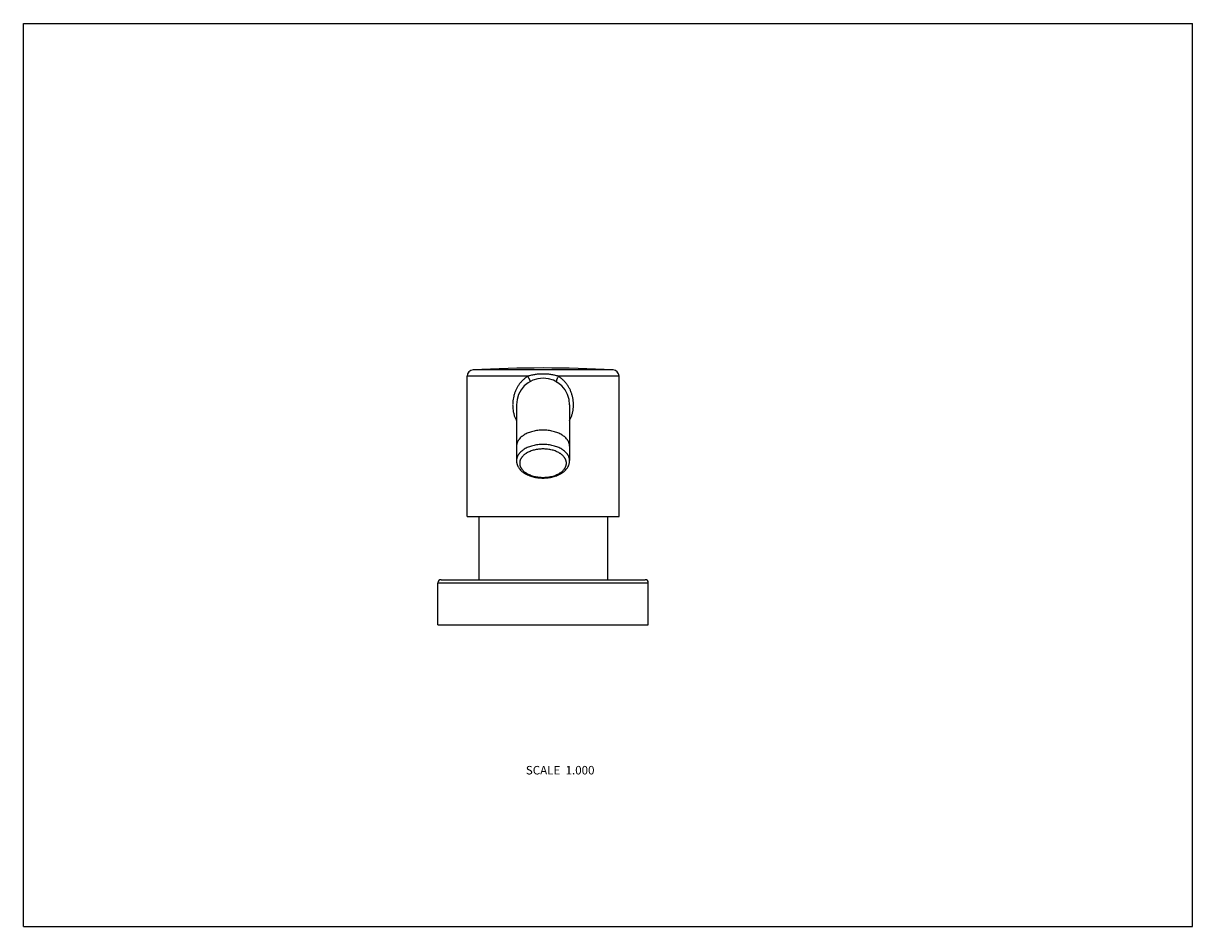
# Model space of a CAD drawing. Units: inches. Extents: x 0 to 11, y 0 to 8.5.
import ezdxf

# ---------------------------------------------------------------- set-up
doc = ezdxf.new("R2010")
doc.units = ezdxf.units.IN
doc.header["$LTSCALE"] = 0.605
doc.header["$MEASUREMENT"] = 0
doc.layers.get('0').update_dxf_attribs({"linetype": 'CONTINUOUS'})
doc.styles.get("Standard").update_dxf_attribs({"font": 'txt', "width": 0.8})

msp = doc.modelspace()

# ---------------------------------------------------------------- linework, layer by layer
at = {"color": 7, "linetype": 'Continuous'}
for p, q in [((0, 0), (0, 8.5)), ((0, 8.5), (11, 8.5)), ((11, 0), (11, 8.5)), ((4.174, 3.861), (4.174, 5.179)), ((4.745, 5.179), (4.174, 5.179)), ((5.547, 5.239), (4.231, 5.239)), ((5.604, 5.179), (5.032, 5.179)), ((5.604, 3.861), (5.604, 5.179)), ((4.639, 4.911), (4.639, 4.385)), ((5.139, 4.911), (5.139, 4.385)), ((4.174, 3.861), (5.604, 3.861)), ((4.284, 3.861), (4.284, 3.265)), ((5.494, 3.861), (5.494, 3.265)), ((3.899, 2.84), (3.899, 3.235)), ((3.899, 3.235), (5.879, 3.235)), ((3.929, 3.265), (5.849, 3.265)), ((5.879, 2.84), (5.879, 3.235)), ((3.899, 2.84), (5.879, 2.84)), ((0, 0), (11, 0))]:
    msp.add_line(p, q, dxfattribs=at)
for centre, radius, start, end in [((4.234, 5.179), 0.06, 92.9492, 180), ((4.889, -7.534), 12.791, 87.0508, 92.9492), ((5.544, 5.179), 0.06, 0, 87.0508), ((4.889, 4.911), 0.25, 0, 180), ((3.929, 3.235), 0.03, 90, 180), ((5.849, 3.235), 0.03, 0, 90)]:
    msp.add_arc(centre, radius, start, end, dxfattribs=at)
for points, knots in [([(4.745, 5.179), (4.737, 5.174), (4.721, 5.163), (4.699, 5.144), (4.679, 5.122), (4.661, 5.099), (4.645, 5.074), (4.632, 5.048), (4.623, 5.025), (4.617, 5.006), (4.611, 4.987), (4.607, 4.963), (4.604, 4.938), (4.603, 4.918), (4.603, 4.903), (4.604, 4.889), (4.605, 4.869), (4.609, 4.844), (4.616, 4.815), (4.626, 4.787), (4.634, 4.77), (4.639, 4.761)], [0, 0, 0, 0, 0.062076, 0.124028, 0.18591, 0.24783, 0.309868, 0.372088, 0.434533, 0.465852, 0.497228, 0.560114, 0.62315, 0.654707, 0.68627, 0.717827, 0.749366, 0.812333, 0.875117, 0.937675, 1, 1, 1, 1]), ([(4.889, 5.2), (4.883, 5.2), (4.871, 5.2), (4.852, 5.199), (4.834, 5.198), (4.816, 5.195), (4.798, 5.192), (4.78, 5.189), (4.763, 5.185), (4.751, 5.181), (4.745, 5.179)], [0, 0, 0, 0, 0.125485, 0.250989, 0.376448, 0.501798, 0.626962, 0.751872, 0.876346, 1, 1, 1, 1]), ([(4.745, 5.179), (4.747, 5.176), (4.75, 5.17), (4.754, 5.162), (4.757, 5.156), (4.759, 5.152), (4.76, 5.148), (4.762, 5.145), (4.763, 5.141), (4.764, 5.138), (4.764, 5.136), (4.765, 5.134), (4.765, 5.133), (4.765, 5.132), (4.765, 5.131), (4.765, 5.13), (4.765, 5.129), (4.764, 5.129), (4.764, 5.128), (4.764, 5.128), (4.764, 5.128), (4.763, 5.127)], [0, 0, 0, 0, 0.191756, 0.373812, 0.459309, 0.540221, 0.615906, 0.685763, 0.749287, 0.806023, 0.855636, 0.877698, 0.897903, 0.91626, 0.932791, 0.947543, 0.960598, 0.972095, 0.982256, 0.991408, 1, 1, 1, 1]), ([(5.032, 5.179), (5.027, 5.181), (5.015, 5.185), (4.998, 5.189), (4.98, 5.192), (4.962, 5.195), (4.944, 5.198), (4.925, 5.199), (4.907, 5.2), (4.895, 5.2), (4.889, 5.2)], [0, 0, 0, 0, 0.123654, 0.248128, 0.373038, 0.498202, 0.623552, 0.749011, 0.874515, 1, 1, 1, 1]), ([(5.032, 5.179), (5.031, 5.176), (5.027, 5.17), (5.024, 5.162), (5.021, 5.156), (5.019, 5.152), (5.017, 5.148), (5.016, 5.145), (5.015, 5.141), (5.014, 5.138), (5.014, 5.136), (5.013, 5.134), (5.013, 5.133), (5.013, 5.132), (5.013, 5.131), (5.013, 5.13), (5.013, 5.129), (5.013, 5.129), (5.014, 5.128), (5.014, 5.128), (5.014, 5.128), (5.014, 5.127)], [0, 0, 0, 0, 0.191756, 0.373811, 0.459307, 0.540219, 0.615904, 0.685761, 0.749285, 0.806021, 0.855634, 0.877695, 0.897901, 0.916257, 0.932789, 0.947541, 0.960596, 0.972094, 0.982255, 0.991407, 1, 1, 1, 1]), ([(5.139, 4.761), (5.143, 4.77), (5.152, 4.787), (5.161, 4.815), (5.169, 4.844), (5.173, 4.874), (5.175, 4.903), (5.175, 4.933), (5.172, 4.958), (5.168, 4.978), (5.164, 4.997), (5.157, 5.021), (5.146, 5.048), (5.133, 5.074), (5.117, 5.099), (5.099, 5.122), (5.079, 5.144), (5.057, 5.163), (5.041, 5.174), (5.032, 5.179)], [0, 0, 0, 0, 0.062327, 0.124887, 0.187673, 0.250642, 0.313724, 0.376831, 0.439869, 0.471344, 0.502773, 0.565454, 0.627901, 0.690123, 0.752162, 0.814084, 0.875968, 0.937923, 1, 1, 1, 1]), ([(4.889, 4.672), (4.881, 4.672), (4.864, 4.672), (4.84, 4.669), (4.816, 4.666), (4.793, 4.661), (4.771, 4.654), (4.75, 4.647), (4.73, 4.638), (4.715, 4.63), (4.704, 4.622), (4.693, 4.615), (4.681, 4.605), (4.67, 4.594), (4.663, 4.585), (4.658, 4.578), (4.654, 4.571), (4.65, 4.564), (4.646, 4.557), (4.644, 4.55), (4.642, 4.542), (4.64, 4.535), (4.639, 4.527), (4.639, 4.522), (4.639, 4.52)], [0, 0, 0, 0, 0.076482, 0.152532, 0.227644, 0.301411, 0.373425, 0.44332, 0.510783, 0.575564, 0.606899, 0.637508, 0.696502, 0.752593, 0.779606, 0.805963, 0.831705, 0.856883, 0.881557, 0.905794, 0.929671, 0.953271, 0.976683, 1, 1, 1, 1]), ([(5.139, 4.52), (5.139, 4.522), (5.139, 4.527), (5.138, 4.535), (5.136, 4.542), (5.134, 4.55), (5.132, 4.557), (5.128, 4.564), (5.124, 4.571), (5.12, 4.578), (5.115, 4.585), (5.107, 4.594), (5.097, 4.605), (5.085, 4.615), (5.074, 4.622), (5.063, 4.63), (5.047, 4.638), (5.028, 4.647), (5.007, 4.654), (4.984, 4.661), (4.961, 4.666), (4.938, 4.669), (4.913, 4.672), (4.897, 4.672), (4.889, 4.672)], [0, 0, 0, 0, 0.023317, 0.046729, 0.070329, 0.094206, 0.118443, 0.143117, 0.168295, 0.194037, 0.220394, 0.247407, 0.303498, 0.362492, 0.393101, 0.424436, 0.489217, 0.55668, 0.626575, 0.698589, 0.772356, 0.847468, 0.923518, 1, 1, 1, 1]), ([(4.889, 4.537), (4.881, 4.537), (4.864, 4.537), (4.84, 4.535), (4.816, 4.531), (4.793, 4.526), (4.771, 4.52), (4.75, 4.512), (4.73, 4.503), (4.715, 4.495), (4.704, 4.487), (4.693, 4.48), (4.681, 4.47), (4.67, 4.459), (4.663, 4.45), (4.658, 4.443), (4.654, 4.436), (4.65, 4.429), (4.646, 4.422), (4.644, 4.415), (4.642, 4.407), (4.64, 4.4), (4.639, 4.393), (4.639, 4.388), (4.639, 4.385)], [0, 0, 0, 0, 0.076482, 0.152532, 0.227644, 0.301411, 0.373425, 0.44332, 0.510783, 0.575564, 0.606899, 0.637508, 0.696502, 0.752593, 0.779606, 0.805963, 0.831705, 0.856883, 0.881557, 0.905794, 0.929671, 0.953271, 0.976683, 1, 1, 1, 1]), ([(5.139, 4.385), (5.139, 4.388), (5.139, 4.393), (5.138, 4.4), (5.136, 4.407), (5.134, 4.415), (5.132, 4.422), (5.128, 4.429), (5.124, 4.436), (5.12, 4.443), (5.115, 4.45), (5.107, 4.459), (5.097, 4.47), (5.085, 4.48), (5.074, 4.487), (5.063, 4.495), (5.047, 4.503), (5.028, 4.512), (5.007, 4.52), (4.984, 4.526), (4.961, 4.531), (4.938, 4.535), (4.913, 4.537), (4.897, 4.537), (4.889, 4.537)], [0, 0, 0, 0, 0.023317, 0.046729, 0.070329, 0.094206, 0.118443, 0.143117, 0.168295, 0.194037, 0.220394, 0.247407, 0.303498, 0.362492, 0.393101, 0.424436, 0.489217, 0.55668, 0.626575, 0.698589, 0.772356, 0.847468, 0.923518, 1, 1, 1, 1]), ([(4.889, 4.495), (4.882, 4.495), (4.867, 4.495), (4.846, 4.493), (4.825, 4.49), (4.805, 4.485), (4.785, 4.48), (4.767, 4.473), (4.749, 4.465), (4.736, 4.458), (4.726, 4.451), (4.717, 4.445), (4.706, 4.436), (4.697, 4.427), (4.69, 4.419), (4.686, 4.413), (4.682, 4.406), (4.678, 4.4), (4.675, 4.394), (4.673, 4.387), (4.671, 4.381), (4.67, 4.374), (4.669, 4.368), (4.669, 4.361), (4.669, 4.355), (4.67, 4.348), (4.671, 4.342), (4.673, 4.335), (4.675, 4.329), (4.678, 4.322), (4.682, 4.316), (4.686, 4.31), (4.69, 4.304), (4.697, 4.296), (4.706, 4.286), (4.717, 4.278), (4.726, 4.271), (4.736, 4.265), (4.749, 4.257), (4.767, 4.25), (4.785, 4.243), (4.805, 4.237), (4.825, 4.233), (4.846, 4.23), (4.867, 4.228), (4.882, 4.227), (4.889, 4.227)], [0, 0, 0, 0, 0.038241, 0.076265, 0.113821, 0.150704, 0.186712, 0.221659, 0.255391, 0.287781, 0.303449, 0.318753, 0.34825, 0.376296, 0.389803, 0.402981, 0.415852, 0.428441, 0.440778, 0.452897, 0.464835, 0.476635, 0.488341, 0.5, 0.511659, 0.523365, 0.535165, 0.547103, 0.559222, 0.571559, 0.584148, 0.597019, 0.610197, 0.623704, 0.65175, 0.681247, 0.696551, 0.712219, 0.744609, 0.778341, 0.813288, 0.849296, 0.886179, 0.923735, 0.961759, 1, 1, 1, 1]), ([(4.889, 4.227), (4.896, 4.227), (4.91, 4.228), (4.932, 4.23), (4.953, 4.233), (4.973, 4.237), (4.993, 4.243), (5.011, 4.25), (5.028, 4.257), (5.042, 4.265), (5.052, 4.271), (5.061, 4.278), (5.072, 4.286), (5.081, 4.296), (5.088, 4.304), (5.092, 4.31), (5.096, 4.316), (5.1, 4.322), (5.102, 4.329), (5.105, 4.335), (5.107, 4.342), (5.108, 4.348), (5.109, 4.355), (5.109, 4.361), (5.109, 4.368), (5.108, 4.374), (5.107, 4.381), (5.105, 4.387), (5.102, 4.394), (5.1, 4.4), (5.096, 4.406), (5.092, 4.413), (5.088, 4.419), (5.081, 4.427), (5.072, 4.436), (5.061, 4.445), (5.052, 4.451), (5.042, 4.458), (5.028, 4.465), (5.011, 4.473), (4.993, 4.48), (4.973, 4.485), (4.953, 4.49), (4.932, 4.493), (4.91, 4.495), (4.896, 4.495), (4.889, 4.495)], [0, 0, 0, 0, 0.038241, 0.076265, 0.113821, 0.150704, 0.186712, 0.221659, 0.255391, 0.287781, 0.303449, 0.318753, 0.34825, 0.376296, 0.389803, 0.402981, 0.415852, 0.428441, 0.440778, 0.452897, 0.464835, 0.476635, 0.488341, 0.5, 0.511659, 0.523365, 0.535165, 0.547103, 0.559222, 0.571559, 0.584148, 0.597019, 0.610197, 0.623704, 0.65175, 0.681247, 0.696551, 0.712219, 0.744609, 0.778341, 0.813288, 0.849296, 0.886179, 0.923735, 0.961759, 1, 1, 1, 1]), ([(4.639, 4.385), (4.639, 4.382), (4.639, 4.376), (4.64, 4.368), (4.642, 4.359), (4.644, 4.351), (4.647, 4.342), (4.651, 4.334), (4.655, 4.326), (4.661, 4.316), (4.671, 4.304), (4.681, 4.292), (4.691, 4.284), (4.701, 4.276), (4.715, 4.266), (4.733, 4.256), (4.753, 4.247), (4.774, 4.239), (4.796, 4.232), (4.818, 4.227), (4.841, 4.224), (4.865, 4.222), (4.881, 4.221), (4.889, 4.221)], [0, 0, 0, 0, 0.026374, 0.052744, 0.079184, 0.105755, 0.132492, 0.159422, 0.186588, 0.214038, 0.269921, 0.327405, 0.356833, 0.386743, 0.448052, 0.511412, 0.57679, 0.644065, 0.713042, 0.783454, 0.854988, 0.92731, 1, 1, 1, 1]), ([(4.889, 4.221), (4.897, 4.221), (4.913, 4.222), (4.936, 4.224), (4.96, 4.227), (4.982, 4.232), (5.004, 4.239), (5.025, 4.247), (5.044, 4.256), (5.063, 4.266), (5.077, 4.276), (5.087, 4.284), (5.096, 4.292), (5.107, 4.304), (5.117, 4.316), (5.123, 4.326), (5.127, 4.334), (5.131, 4.342), (5.134, 4.351), (5.136, 4.359), (5.138, 4.368), (5.139, 4.376), (5.139, 4.382), (5.139, 4.385)], [0, 0, 0, 0, 0.07269, 0.145013, 0.216547, 0.28696, 0.355937, 0.423212, 0.48859, 0.55195, 0.613258, 0.643168, 0.672596, 0.73008, 0.785962, 0.813412, 0.840578, 0.867508, 0.894244, 0.920815, 0.947256, 0.973626, 1, 1, 1, 1])]:
    msp.add_open_spline(points, degree=3, knots=knots, dxfattribs=at)

# ---------------------------------------------------------------- texts
at = {"color": 2, "linetype": 'Continuous', "insert": (5.373, 1.512), "char_height": 0.08, "width": 0.768, "attachment_point": 3, "line_spacing_factor": 0.9}
msp.add_mtext('SCALE  1.000', dxfattribs=at)

doc.saveas('drawing.dxf')
